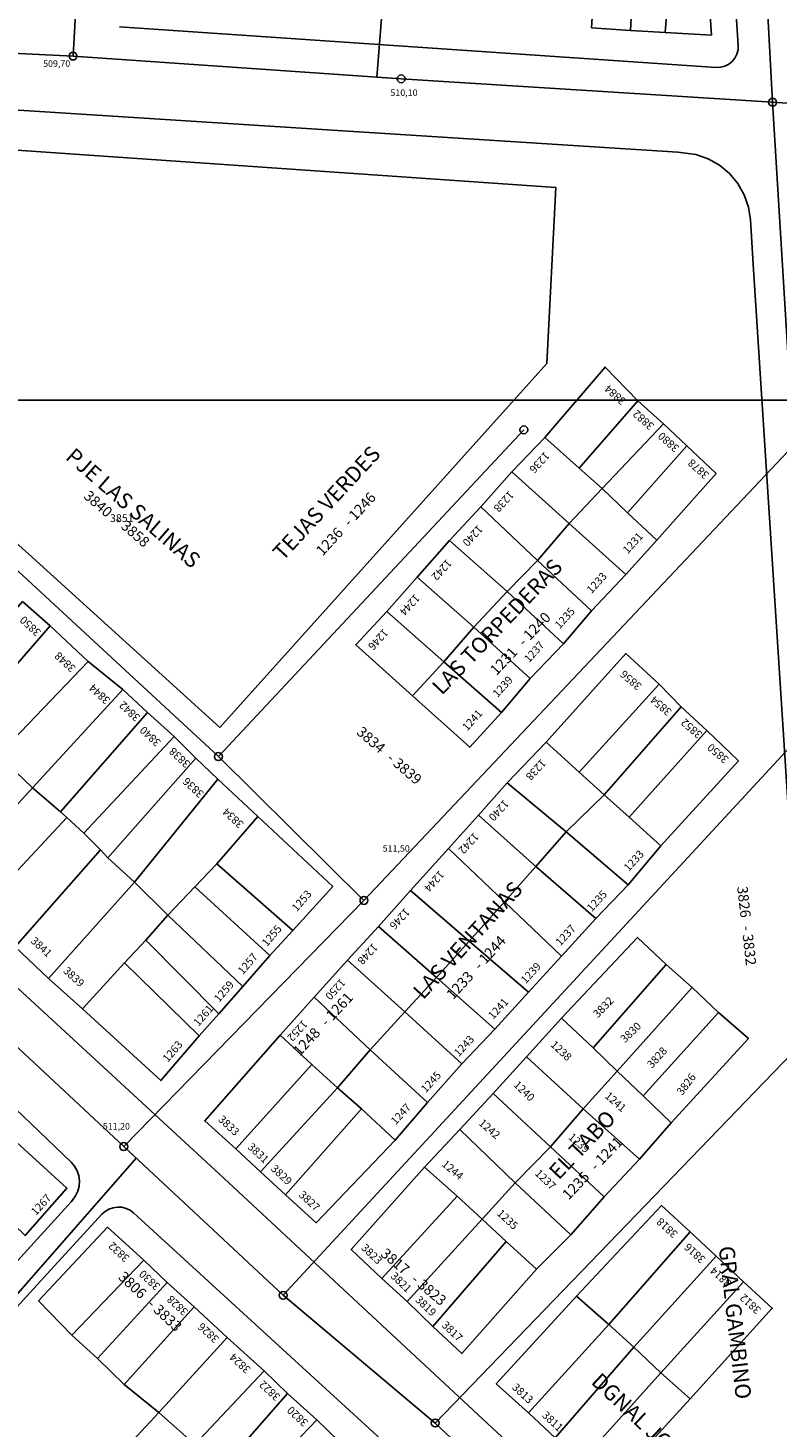
# Model space of a CAD drawing. Extents: x 340501 to 347843, y 6302789 to 6308901.
# Drawn here: x 345449 to 345593, y 6304403 to 6304671 of the extents above; entities that cross this region are included whole.
import ezdxf

# ---------------------------------------------------------------- set-up
doc = ezdxf.new("R2010")
doc.units = 0
doc.header["$MEASUREMENT"] = 0
doc.layers.get('0').update_dxf_attribs({"linetype": 'CONTINUOUS'})
for name, color, linetype in [('1010', 7, 'CONTINUOUS'), ('1400', 7, 'CONTINUOUS'), ('1500', 7, 'CONTINUOUS'), ('2000', 7, 'CONTINUOUS'), ('2510', 7, 'CONTINUOUS'), ('LIMITE_PREDIAL', 7, 'CONTINUOUS')]:
    doc.layers.add(name, color=color, linetype=linetype)

msp = doc.modelspace()

# ---------------------------------------------------------------- linework, layer by layer
at = {"color": 3}
for points in [[(345400, 6304600), (346300, 6304600), (346300, 6305200), (345400, 6305200), (345400, 6304600)], [(345400, 6304000), (346300, 6304000), (346300, 6304600), (345400, 6304600), (345400, 6304000)]]:
    msp.add_lwpolyline(points, dxfattribs=at)
at = {"color": 10}
for points in [[(345457.71, 6304666.08), (345462.81, 6304757.49)], [(345586.81, 6304755.45), (345592.06, 6304657.21)], [(345523.36, 6304753.8), (345516.05, 6304662.03), (345520.73, 6304661.71)], [(345457.71, 6304666.08), (345430.19, 6304667.41), (345396.76, 6304669.02)], [(345410.5, 6304601.05), (345427.91, 6304621.74), (345430.19, 6304667.41), (345457.71, 6304666.08)], [(345457.71, 6304666.08), (345520.73, 6304661.71)], [(345520.73, 6304661.71), (345592.06, 6304657.21)], [(345592.06, 6304657.21), (345659.02, 6304652.71)], [(345592.06, 6304657.21), (345596.05, 6304591.28), (345596.57, 6304582.77)], [(345485.64, 6304531.57), (345410.5, 6304601.05)], [(345485.64, 6304531.57), (345544.3, 6304594.31)], [(345513.58, 6304503.96), (345596.05, 6304591.28), (345596.57, 6304582.77)], [(345367.13, 6304550.2), (345467.46, 6304456.69)], [(345498.07, 6304428.13), (345599.33, 6304537.67), (345600.46, 6304521.25)], [(345513.58, 6304503.96), (345485.64, 6304531.57)], [(345467.46, 6304456.69), (345513.58, 6304503.96)], [(345527.28, 6304403.61), (345604.54, 6304483.63)], [(345426.86, 6304405.43), (345469.81, 6304454.49), (345467.46, 6304456.69)], [(345467.46, 6304456.69), (345498.07, 6304428.13)], [(345498.07, 6304428.13), (345527.28, 6304403.61)], [(345527.28, 6304403.61), (345570.47, 6304363.11), (345594.27, 6304340.79), (345616.03, 6304320.38)]]:
    msp.add_lwpolyline(points, dxfattribs=at)
at = {"layer": '1400', "color": 2}
for points in [[(345578.9, 6304691), (345580.3, 6304670.1), (345571.4, 6304670.6), (345564.8, 6304671), (345557.3, 6304671.5)], [(345485.9, 6304537.15), (345548.7, 6304607.05), (345550.4, 6304640.85), (345435.8, 6304648.75), (345433.9, 6304619.85), (345414.5, 6304601.55), (345449.2, 6304570.45), (345485.9, 6304537.15)], [(345559.9, 6304606.35), (345548.3, 6304592.85), (345542, 6304586.25), (345536, 6304579.55), (345530, 6304573.05), (345523.8, 6304566.05), (345518, 6304559.45), (345512, 6304553.05), (345522.9, 6304543.25), (345533.9, 6304533.35), (345540, 6304540.05), (345545.5, 6304546.55), (345551.9, 6304553.25), (345557.3, 6304559.55), (345563.9, 6304566.55), (345569.8, 6304573.15), (345581.2, 6304585.95), (345575.6, 6304591.25), (345571.1, 6304595.45), (345566.2, 6304599.85), (345559.9, 6304606.35)], [(345446.6, 6304495.05), (345453, 6304488.95), (345459.5, 6304483.15), (345474.6, 6304469.35), (345481.9, 6304477.95), (345485.7, 6304482.15), (345490.3, 6304487.45), (345495.5, 6304493.35), (345499.9, 6304498.15), (345507.6, 6304506.65), (345493.2, 6304520.05), (345485.5, 6304527.25), (345481.3, 6304531.25), (345477.1, 6304535.45), (345472, 6304540.05), (345467.3, 6304544.45), (345460.6, 6304549.85), (345453.3, 6304556.65), (345448, 6304561.35)], [(345548.6, 6304534.35), (345563.9, 6304551.35), (345570.3, 6304545.45), (345574.5, 6304541.15), (345579.4, 6304536.55), (345585.5, 6304530.75), (345570.6, 6304514.45), (345564.3, 6304506.95), (345558.1, 6304500.45), (345551.5, 6304493.25), (345545.2, 6304486.35), (345538.7, 6304479.25), (345532.4, 6304472.55), (345525.8, 6304465.15), (345519.6, 6304457.95), (345504.4, 6304442.05), (345498.5, 6304447.45), (345493.7, 6304451.85), (345489, 6304456.25), (345483, 6304461.65), (345497.5, 6304478.05), (345504, 6304485.35), (345510.4, 6304492.45), (345516.4, 6304498.95), (345522.5, 6304505.85), (345529.8, 6304513.95), (345535.6, 6304520.35), (345541.1, 6304526.55), (345548.6, 6304534.35)], [(345553.3, 6304439.75), (345546.7, 6304433.15), (345532.4, 6304416.95), (345526.8, 6304422.15), (345521.9, 6304426.95), (345517, 6304431.35), (345511.1, 6304436.95), (345525.2, 6304452.75), (345532, 6304459.95), (345538.4, 6304466.85), (345544.8, 6304473.95), (345551.5, 6304481.35), (345566.1, 6304496.85), (345571.6, 6304491.65), (345576.6, 6304487.25), (345581.7, 6304482.45), (345587.4, 6304477.45), (345572.6, 6304461.25), (345566.5, 6304454.25), (345559.7, 6304447.05), (345553.3, 6304439.75)], [(345440.9, 6304462.9), (345456.5, 6304448.7), (345448.5, 6304439.6)], [(345545.2, 6304405.55), (345550.3, 6304400.75), (345555.2, 6304396.15), (345560.7, 6304391.25), (345576.2, 6304408.25), (345592, 6304425.65), (345586.5, 6304430.75), (345581.2, 6304435.65), (345576.2, 6304440.35), (345570.7, 6304445.35), (345554.4, 6304427.95), (345539, 6304411.15), (345545.2, 6304405.55)], [(345508.9, 6304400), (345504.5, 6304404.2), (345498.9, 6304409.3), (345494.4, 6304413.6), (345487.3, 6304420), (345481, 6304425.9), (345475.8, 6304430.6), (345471.3, 6304434.9), (345464.3, 6304441.2), (345451.1, 6304427.1), (345457.5, 6304420.5), (345462.4, 6304416), (345467.5, 6304411), (345474.2, 6304405.6), (345458.4, 6304388.6)]]:
    msp.add_lwpolyline(points, dxfattribs=at)
at = {"layer": '1500'}
for centre in [(345457.7, 6304666.08), (345520.72, 6304661.71), (345592.05, 6304657.21), (345544.29, 6304594.31), (345485.63, 6304531.57), (345513.58, 6304503.95), (345467.45, 6304456.69), (345498.06, 6304428.13), (345527.27, 6304403.61)]:
    msp.add_circle(centre, 0.759, dxfattribs=at)
at = {"layer": '2000', "color": 1}
for points in [[(345585.46, 6304668.1), (345584.88, 6304677.04)], [(345466.6, 6304671.7), (345581.24, 6304663.89), (345582.08, 6304663.93), (345582.89, 6304664.13), (345583.65, 6304664.51), (345584.3, 6304665.04), (345584.83, 6304665.69), (345585.21, 6304666.44), (345585.42, 6304667.26), (345585.46, 6304668.1)], [(345293.47, 6304665.45), (345573.86, 6304647.6), (345577.32, 6304647.16), (345579.68, 6304646.34), (345581.85, 6304645.11), (345583.76, 6304643.52), (345585.36, 6304641.61), (345586.59, 6304639.44), (345587.41, 6304637.09), (345587.79, 6304634.62), (345588.35, 6304626.06), (345595.79, 6304509.88)], [(345555.65, 6304386.41), (345485.77, 6304451.44), (345382.16, 6304546.93)], [(345440.43, 6304469.81), (345457.34, 6304453.67), (345458, 6304452.91), (345458.49, 6304452.04), (345458.82, 6304451.09), (345458.95, 6304450.1), (345458.89, 6304449.1), (345458.64, 6304448.12), (345458.21, 6304447.22), (345457.61, 6304446.41), (345457.32, 6304446.08), (345422.51, 6304407.9)], [(345448.29, 6304394.7), (345436.05, 6304406.68), (345435.42, 6304407.43), (345434.95, 6304408.28), (345434.65, 6304409.2), (345434.53, 6304410.17), (345434.59, 6304411.14), (345434.84, 6304412.08), (345435.27, 6304412.96), (345435.85, 6304413.74), (345452.76, 6304432.26), (345463.25, 6304443.68)], [(345463.25, 6304443.68), (345463.87, 6304444.25), (345464.6, 6304444.68), (345465.39, 6304444.95), (345466.23, 6304445.07), (345467.07, 6304445.03), (345467.89, 6304444.82), (345468.65, 6304444.46), (345469.32, 6304443.95), (345545.53, 6304374.25)]]:
    msp.add_lwpolyline(points, dxfattribs=at)
at = {"layer": 'LIMITE_PREDIAL', "color": 4}
for points in [[(345557.3, 6304671.5), (345558.5, 6304690.8), (345565.8, 6304690.8), (345564.8, 6304671), (345557.3, 6304671.5)], [(345564.8, 6304671), (345565.8, 6304690.8), (345573, 6304690.9), (345571.4, 6304670.6), (345564.8, 6304671)], [(345571.4, 6304670.6), (345573, 6304690.9), (345578.9, 6304691), (345580.3, 6304670.1), (345571.4, 6304670.6)], [(345485.9, 6304537.15), (345548.7, 6304607.05), (345550.4, 6304640.85), (345435.8, 6304648.75), (345433.9, 6304619.85), (345414.5, 6304601.55), (345449.2, 6304570.45), (345485.9, 6304537.15)], [(345548.3, 6304592.85), (345554.9, 6304586.95), (345566.2, 6304599.85), (345559.9, 6304606.35), (345548.3, 6304592.85)], [(345566.2, 6304599.85), (345554.9, 6304586.95), (345559.3, 6304583.05), (345571.1, 6304595.45), (345566.2, 6304599.85)], [(345571.1, 6304595.45), (345559.3, 6304583.05), (345564.2, 6304578.35), (345575.6, 6304591.25), (345571.1, 6304595.45)], [(345548.3, 6304592.85), (345554.9, 6304586.95), (345559.3, 6304583.05), (345553, 6304576.35), (345542, 6304586.25), (345548.3, 6304592.85)], [(345564.2, 6304578.35), (345575.6, 6304591.25), (345581.2, 6304585.95), (345569.8, 6304573.15), (345564.2, 6304578.35)], [(345553, 6304576.35), (345542, 6304586.25), (345536, 6304579.55), (345546.9, 6304569.25), (345553, 6304576.35)], [(345559.3, 6304583.05), (345564.2, 6304578.35), (345569.8, 6304573.15), (345563.9, 6304566.55), (345553, 6304576.35), (345559.3, 6304583.05)], [(345536, 6304579.55), (345546.9, 6304569.25), (345541.1, 6304563.25), (345530, 6304573.05), (345536, 6304579.55)], [(345553, 6304576.35), (345563.9, 6304566.55), (345557.3, 6304559.55), (345546.9, 6304569.25), (345553, 6304576.35)], [(345530, 6304573.05), (345541.1, 6304563.25), (345534.7, 6304556.45), (345523.8, 6304566.05), (345530, 6304573.05)], [(345546.9, 6304569.25), (345557.3, 6304559.55), (345551.9, 6304553.25), (345541.1, 6304563.25), (345546.9, 6304569.25)], [(345534.7, 6304556.45), (345523.8, 6304566.05), (345518, 6304559.45), (345528.9, 6304549.75), (345534.7, 6304556.45)], [(345551.9, 6304553.25), (345541.1, 6304563.25), (345534.7, 6304556.45), (345545.5, 6304546.55), (345551.9, 6304553.25)], [(345448, 6304561.35), (345431.6, 6304542.65), (345436.9, 6304537.85), (345453.3, 6304556.65), (345448, 6304561.35)], [(345528.9, 6304549.75), (345518, 6304559.45), (345512, 6304553.05), (345522.9, 6304543.25), (345528.9, 6304549.75)], [(345436.9, 6304537.85), (345453.3, 6304556.65), (345460.6, 6304549.85), (345443.3, 6304531.85), (345436.9, 6304537.85)], [(345534.7, 6304556.45), (345545.5, 6304546.55), (345540, 6304540.05), (345528.9, 6304549.75), (345534.7, 6304556.45)], [(345563.9, 6304551.35), (345570.3, 6304545.45), (345554.9, 6304528.55), (345548.6, 6304534.35), (345563.9, 6304551.35)], [(345460.6, 6304549.85), (345443.3, 6304531.85), (345449.9, 6304525.55), (345467.3, 6304544.45), (345460.6, 6304549.85)], [(345528.9, 6304549.75), (345540, 6304540.05), (345533.9, 6304533.35), (345522.9, 6304543.25), (345528.9, 6304549.75)], [(345467.3, 6304544.45), (345449.9, 6304525.55), (345455.3, 6304520.95), (345472, 6304540.05), (345467.3, 6304544.45)], [(345554.9, 6304528.55), (345570.3, 6304545.45), (345574.5, 6304541.15), (345559.7, 6304524.25), (345554.9, 6304528.55)], [(345574.5, 6304541.15), (345559.7, 6304524.25), (345564.5, 6304519.95), (345579.4, 6304536.55), (345574.5, 6304541.15)], [(345472, 6304540.05), (345455.3, 6304520.95), (345456.5, 6304519.85), (345459.8, 6304516.85), (345477.1, 6304535.45), (345472, 6304540.05)], [(345459.8, 6304516.85), (345477.1, 6304535.45), (345481.3, 6304531.25), (345464.4, 6304512.15), (345463, 6304513.65), (345459.8, 6304516.85)], [(345564.5, 6304519.95), (345579.4, 6304536.55), (345585.5, 6304530.75), (345570.6, 6304514.45), (345564.5, 6304519.95)], [(345548.6, 6304534.35), (345554.9, 6304528.55), (345559.7, 6304524.25), (345552.4, 6304517.15), (345541.1, 6304526.55), (345548.6, 6304534.35)], [(345443.3, 6304531.85), (345427, 6304512.85), (345433, 6304507.15), (345449.9, 6304525.55), (345443.3, 6304531.85)], [(345481.3, 6304531.25), (345464.4, 6304512.15), (345469.5, 6304507.45), (345485.5, 6304527.25), (345481.3, 6304531.25)], [(345469.5, 6304507.45), (345485.5, 6304527.25), (345493.2, 6304520.05), (345485.3, 6304510.95), (345481.1, 6304506.55), (345475.9, 6304501.15), (345469.5, 6304507.45)], [(345449.9, 6304525.55), (345455.3, 6304520.95), (345456.5, 6304519.85), (345439.4, 6304501.55), (345433, 6304507.15), (345449.9, 6304525.55)], [(345541.1, 6304526.55), (345552.4, 6304517.15), (345546.6, 6304510.45), (345535.6, 6304520.35), (345541.1, 6304526.55)], [(345564.3, 6304506.95), (345552.4, 6304517.15), (345559.7, 6304524.25), (345564.5, 6304519.95), (345570.6, 6304514.45), (345564.3, 6304506.95)], [(345439.4, 6304501.55), (345456.5, 6304519.85), (345459.8, 6304516.85), (345463, 6304513.65), (345446.6, 6304495.05), (345439.4, 6304501.55)], [(345493.2, 6304520.05), (345485.3, 6304510.95), (345499.9, 6304498.15), (345507.6, 6304506.65), (345493.2, 6304520.05)], [(345529.8, 6304513.95), (345540.6, 6304503.65), (345546.6, 6304510.45), (345535.6, 6304520.35), (345529.8, 6304513.95)], [(345558.1, 6304500.45), (345546.6, 6304510.45), (345552.4, 6304517.15), (345564.3, 6304506.95), (345558.1, 6304500.45)], [(345463, 6304513.65), (345446.6, 6304495.05), (345453, 6304488.95), (345469.5, 6304507.45), (345464.4, 6304512.15), (345463, 6304513.65)], [(345529.8, 6304513.95), (345540.6, 6304503.65), (345533.8, 6304496.15), (345522.5, 6304505.85), (345529.8, 6304513.95)], [(345485.3, 6304510.95), (345499.9, 6304498.15), (345495.5, 6304493.35), (345481.1, 6304506.55), (345485.3, 6304510.95)], [(345540.6, 6304503.65), (345551.5, 6304493.25), (345558.1, 6304500.45), (345546.6, 6304510.45), (345540.6, 6304503.65)], [(345469.5, 6304507.45), (345453, 6304488.95), (345459.5, 6304483.15), (345467.6, 6304491.95), (345471.7, 6304496.35), (345475.9, 6304501.15), (345469.5, 6304507.45)], [(345481.1, 6304506.55), (345495.5, 6304493.35), (345490.3, 6304487.45), (345475.9, 6304501.15), (345481.1, 6304506.55)], [(345516.4, 6304498.95), (345527.5, 6304489.15), (345533.8, 6304496.15), (345522.5, 6304505.85), (345516.4, 6304498.95)], [(345545.2, 6304486.35), (345533.8, 6304496.15), (345540.6, 6304503.65), (345551.5, 6304493.25), (345545.2, 6304486.35)], [(345490.3, 6304487.45), (345475.9, 6304501.15), (345471.7, 6304496.35), (345485.7, 6304482.15), (345490.3, 6304487.45)], [(345516.4, 6304498.95), (345527.5, 6304489.15), (345521.4, 6304482.55), (345510.4, 6304492.45), (345516.4, 6304498.95)], [(345471.7, 6304496.35), (345485.7, 6304482.15), (345481.9, 6304477.95), (345467.6, 6304491.95), (345471.7, 6304496.35)], [(345538.7, 6304479.25), (345527.5, 6304489.15), (345533.8, 6304496.15), (345545.2, 6304486.35), (345538.7, 6304479.25)], [(345551.5, 6304481.35), (345566.1, 6304496.85), (345571.6, 6304491.65), (345557.6, 6304475.65), (345551.5, 6304481.35)], [(345481.9, 6304477.95), (345467.6, 6304491.95), (345459.5, 6304483.15), (345474.6, 6304469.35), (345481.9, 6304477.95)], [(345510.4, 6304492.45), (345521.4, 6304482.55), (345514.8, 6304475.25), (345504, 6304485.35), (345510.4, 6304492.45)], [(345538.7, 6304479.25), (345527.5, 6304489.15), (345521.4, 6304482.55), (345532.4, 6304472.55), (345538.7, 6304479.25)], [(345557.6, 6304475.65), (345571.6, 6304491.65), (345576.6, 6304487.25), (345562.2, 6304471.15), (345557.6, 6304475.65)], [(345562.2, 6304471.15), (345576.6, 6304487.25), (345581.7, 6304482.45), (345567.2, 6304466.45), (345562.2, 6304471.15)], [(345497.5, 6304478.05), (345503.6, 6304472.45), (345508.5, 6304467.95), (345514.8, 6304475.25), (345504, 6304485.35), (345497.5, 6304478.05)], [(345532.4, 6304472.55), (345521.4, 6304482.55), (345514.8, 6304475.25), (345525.8, 6304465.15), (345532.4, 6304472.55)], [(345544.8, 6304473.95), (345555.7, 6304463.95), (345562.2, 6304471.15), (345557.6, 6304475.65), (345551.5, 6304481.35), (345544.8, 6304473.95)], [(345567.2, 6304466.45), (345581.7, 6304482.45), (345587.4, 6304477.45), (345572.6, 6304461.25), (345567.2, 6304466.45)], [(345497.5, 6304478.05), (345503.6, 6304472.45), (345489, 6304456.25), (345483, 6304461.65), (345497.5, 6304478.05)], [(345525.8, 6304465.15), (345514.8, 6304475.25), (345508.5, 6304467.95), (345513.1, 6304463.95), (345519.6, 6304457.95), (345525.8, 6304465.15)], [(345544.8, 6304473.95), (345538.4, 6304466.85), (345549.4, 6304456.65), (345555.7, 6304463.95), (345544.8, 6304473.95)], [(345489, 6304456.25), (345503.6, 6304472.45), (345508.5, 6304467.95), (345493.7, 6304451.85), (345489, 6304456.25)], [(345566.5, 6304454.25), (345555.7, 6304463.95), (345562.2, 6304471.15), (345567.2, 6304466.45), (345572.6, 6304461.25), (345566.5, 6304454.25)], [(345498.5, 6304447.45), (345513.1, 6304463.95), (345508.5, 6304467.95), (345493.7, 6304451.85), (345498.5, 6304447.45)], [(345532, 6304459.95), (345542.6, 6304449.75), (345549.4, 6304456.65), (345538.4, 6304466.85), (345532, 6304459.95)], [(345440.9, 6304462.9), (345456.5, 6304448.7), (345448.5, 6304439.6), (345433.2, 6304454.4), (345440.9, 6304462.9)], [(345513.1, 6304463.95), (345498.5, 6304447.45), (345504.4, 6304442.05), (345519.6, 6304457.95), (345513.1, 6304463.95)], [(345555.7, 6304463.95), (345549.4, 6304456.65), (345559.7, 6304447.05), (345566.5, 6304454.25), (345555.7, 6304463.95)], [(345532, 6304459.95), (345542.6, 6304449.75), (345536.3, 6304442.75), (345531.5, 6304447.15), (345525.2, 6304452.75), (345532, 6304459.95)], [(345559.7, 6304447.05), (345549.4, 6304456.65), (345542.6, 6304449.75), (345553.3, 6304439.75), (345559.7, 6304447.05)], [(345525.2, 6304452.75), (345531.5, 6304447.15), (345517, 6304431.35), (345511.1, 6304436.95), (345525.2, 6304452.75)], [(345546.7, 6304433.15), (345540.9, 6304438.45), (345536.3, 6304442.75), (345542.6, 6304449.75), (345553.3, 6304439.75), (345546.7, 6304433.15)], [(345517, 6304431.35), (345531.5, 6304447.15), (345536.3, 6304442.75), (345521.9, 6304426.95), (345517, 6304431.35)], [(345570.7, 6304445.35), (345554.4, 6304427.95), (345560.6, 6304422.55), (345576.2, 6304440.35), (345570.7, 6304445.35)], [(345471.3, 6304434.9), (345457.5, 6304420.5), (345451.1, 6304427.1), (345464.3, 6304441.2), (345471.3, 6304434.9)], [(345526.8, 6304422.15), (345540.9, 6304438.45), (345536.3, 6304442.75), (345521.9, 6304426.95), (345526.8, 6304422.15)], [(345526.8, 6304422.15), (345540.9, 6304438.45), (345546.7, 6304433.15), (345532.4, 6304416.95), (345526.8, 6304422.15)], [(345576.2, 6304440.35), (345560.6, 6304422.55), (345565.4, 6304418.15), (345581.2, 6304435.65), (345576.2, 6304440.35)], [(345586.5, 6304430.75), (345570.6, 6304413.25), (345565.4, 6304418.15), (345581.2, 6304435.65), (345586.5, 6304430.75)], [(345475.8, 6304430.6), (345462.4, 6304416), (345457.5, 6304420.5), (345471.3, 6304434.9), (345475.8, 6304430.6)], [(345481, 6304425.9), (345467.5, 6304411), (345462.4, 6304416), (345475.8, 6304430.6), (345481, 6304425.9)], [(345586.5, 6304430.75), (345570.6, 6304413.25), (345576.2, 6304408.25), (345592, 6304425.65), (345586.5, 6304430.75)], [(345539, 6304411.15), (345554.4, 6304427.95), (345560.6, 6304422.55), (345545.2, 6304405.55), (345539, 6304411.15)], [(345474.2, 6304405.6), (345487.3, 6304420), (345481, 6304425.9), (345467.5, 6304411), (345474.2, 6304405.6)], [(345545.2, 6304405.55), (345560.6, 6304422.55), (345565.4, 6304418.15), (345550.3, 6304400.75), (345545.2, 6304405.55)], [(345494.4, 6304413.6), (345481.1, 6304399.5), (345474.2, 6304405.6), (345487.3, 6304420), (345494.4, 6304413.6)], [(345555.2, 6304396.15), (345570.6, 6304413.25), (345565.4, 6304418.15), (345550.3, 6304400.75), (345555.2, 6304396.15)], [(345498.9, 6304409.3), (345486.3, 6304394.9), (345482.3, 6304398.5), (345481.1, 6304399.5), (345494.4, 6304413.6), (345498.9, 6304409.3)], [(345555.2, 6304396.15), (345570.6, 6304413.25), (345576.2, 6304408.25), (345560.7, 6304391.25), (345555.2, 6304396.15)], [(345491.3, 6304390.4), (345504.5, 6304404.2), (345498.9, 6304409.3), (345486.3, 6304394.9), (345491.3, 6304390.4)], [(345474.2, 6304405.6), (345481.1, 6304399.5), (345482.3, 6304398.5), (345466.8, 6304380.7), (345458.4, 6304388.6), (345474.2, 6304405.6)], [(345495.9, 6304386), (345508.9, 6304400), (345504.5, 6304404.2), (345491.3, 6304390.4), (345495.9, 6304386)]]:
    msp.add_lwpolyline(points, dxfattribs=at)

# ---------------------------------------------------------------- texts
at = {"color": 1}
for s, p in [('509,70', (345451.96, 6304664.01)), ('510,10', (345518.66, 6304658.42)), ('511,50', (345517.17, 6304513.31)), ('511,20', (345463.43, 6304459.96))]:
    msp.add_text(s, height=1.25, dxfattribs=at).set_placement(p)
at = {"color": 10}
for s, rotation, p in [('PJE LAS SALINAS', 318.9656, (345456.07, 6304588.81)), ('TEJAS VERDES', 47.1544, (345497.99, 6304569.01)), ('LAS TORPEDERAS', 46.3523, (345528.54, 6304543.23)), ('LAS VENTANAS', 47.5555, (345524.96, 6304484.76)), ('EL TABO', 46.3523, (345550.98, 6304450.15)), ('GRAL GAMBINO', 276.4521, (345581.71, 6304437.42)), ('DGNAL JOSE MARIA CARO', 316.8457, (345557.02, 6304411.31))]:
    msp.add_text(s, height=3, rotation=rotation, dxfattribs=at).set_placement(p)
at = {"layer": '1010', "color": 10}
for s, rotation, p in [('3840', 318.9656, (345459.6, 6304581.34)), (' - 1246', 47.1544, (345510.44, 6304575.15)), (' - 3858', 318.9656, (345465.11, 6304577.01)), ('1236', 47.1544, (345505.63, 6304569.97)), (' - 1240', 46.3523, (345543.93, 6304552.17)), ('1231', 46.3523, (345539.04, 6304547.05)), ('3834', 319.2521, (345512, 6304536.02)), (' - 3839', 319.2521, (345517.37, 6304531.4)), ('3826', 276.4521, (345585.24, 6304506.57)), (' - 3832', 276.4521, (345586.04, 6304499.54)), (' - 1244', 47.5555, (345535.46, 6304489.98)), ('1233', 47.5555, (345530.69, 6304484.76)), (' - 1261', 47.0971, (345506.06, 6304479.14)), ('1248', 47.0971, (345501.24, 6304473.95)), (' - 1241', 46.3523, (345557.77, 6304451.45)), ('1235', 46.3523, (345552.89, 6304446.33)), ('3817', 319.9969, (345516.62, 6304435.83)), ('3806', 316.9602, (345466.24, 6304431.44)), (' - 3823', 319.9969, (345522.04, 6304431.28)), (' - 3833', 316.9602, (345471.41, 6304426.61))]:
    msp.add_text(s, height=2, rotation=rotation, dxfattribs=at).set_placement(p)
at = {"layer": '2510', "color": 4}
for s, rotation, p in [('3884', 138.4839, (345564.02, 6304600.06)), ('3882', 138.4839, (345569.45, 6304595.25)), ('3880', 138.4839, (345574.27, 6304590.99)), ('1236', 227.6361, (345548.28, 6304590.22)), ('3878', 138.4839, (345580.02, 6304585.83)), ('1238', 227.6361, (345541.43, 6304582.71)), ('1240', 227.6361, (345535.45, 6304576.14)), ('1231', 47.7847, (345564.24, 6304570.39)), ('1242', 227.6361, (345529.49, 6304569.6)), ('1233', 47.7847, (345557.3, 6304562.74)), ('1244', 227.6361, (345523.36, 6304562.87)), ('1235', 47.7847, (345551.18, 6304555.99)), ('3850', 137.1088, (345451.68, 6304555.6)), ('1246', 227.6361, (345517.31, 6304556.23)), ('1237', 47.7847, (345545.3, 6304549.51)), ('3848', 137.1088, (345458.35, 6304548.71)), ('1239', 47.7847, (345539.24, 6304542.83)), ('3856', 139.5152, (345567.06, 6304545.32)), ('3844', 137.1088, (345464.97, 6304542.56)), ('3854', 139.5152, (345572.83, 6304540.39)), ('3842', 137.1088, (345470.75, 6304539.25)), ('1241', 47.7847, (345533.4, 6304536.39)), ('3852', 139.5152, (345578.7, 6304536.05)), ('3840', 137.1088, (345474.72, 6304534.45)), ('3838', 137.1088, (345480.34, 6304530.36)), ('3850', 139.5152, (345583.77, 6304531.25)), ('1238', 227.5788, (345547.6, 6304531.21)), ('3836', 137.1088, (345482.97, 6304524.59)), ('3834', 137.1088, (345490.62, 6304518.75)), ('1240', 227.5788, (345540.46, 6304523.4)), ('1242', 227.5788, (345534.68, 6304517.08)), ('1233', 47.4982, (345564.42, 6304509.4)), ('1244', 227.5788, (345528.06, 6304509.82)), ('1253', 49.389, (345500.7, 6304501.68)), ('1235', 47.4982, (345557.33, 6304501.67)), ('1246', 227.5788, (345521.44, 6304502.58)), ('1255', 49.389, (345494.95, 6304494.98)), ('1237', 47.4982, (345551.31, 6304495.1)), ('3841', 317.4186, (345449.45, 6304496)), ('1248', 227.5788, (345515.28, 6304495.83)), ('1257', 49.389, (345490.33, 6304489.59)), ('1239', 47.4982, (345544.65, 6304487.84)), ('3839', 317.4186, (345455.69, 6304490.26)), ('1259', 49.389, (345485.77, 6304484.28)), ('1250', 227.5788, (345509.09, 6304489.06)), ('1261', 49.389, (345481.81, 6304479.66)), ('1241', 47.4982, (345538.37, 6304480.99)), ('3832', 46.0085, (345558.5, 6304481.3)), ('1252', 227.5788, (345501.81, 6304481.09)), ('3830', 44.0032, (345563.7, 6304476.5)), ('1263', 49.389, (345475.91, 6304472.77)), ('1243', 47.4982, (345531.81, 6304473.84)), ('1238', 317.0175, (345549.3, 6304476.1)), ('3828', 48.0139, (345568.9, 6304471.6)), ('1245', 47.4982, (345525.47, 6304466.92)), ('3826', 52.9986, (345574.7, 6304466.4)), ('1240', 315.9862, (345542.2, 6304468.4)), ('1247', 47.4982, (345519.68, 6304460.76)), ('1241', 319.0229, (345559.7, 6304466.2)), ('3833', 316.903, (345485.47, 6304461.74)), ('1242', 319.0229, (345535.5, 6304461)), ('3831', 316.903, (345491.12, 6304456.45)), ('1239', 319.0229, (345552.7, 6304458.3)), ('3829', 316.903, (345495.58, 6304452.28)), ('1244', 319.9969, (345528.4, 6304453.1)), ('1237', 315.9862, (345546.3, 6304451.4)), ('1267', 47.2117, (345450.58, 6304443.36)), ('3827', 316.903, (345500.95, 6304447.25)), ('1235', 317.0175, (345539, 6304443.7)), ('3818', 137.6245, (345573.98, 6304440.08)), ('3832', 137.3953, (345468.7, 6304435.45)), ('3816', 137.6245, (345579.32, 6304435.21)), ('3823', 316.1581, (345512.93, 6304437.09)), ('3830', 137.3953, (345474.59, 6304430.03)), ('3814', 137.6245, (345584.27, 6304430.69)), ('3821', 316.1581, (345518.57, 6304431.67)), ('3828', 137.3953, (345479.94, 6304425.17)), ('3819', 316.1581, (345523.31, 6304427.12)), ('3812', 137.6245, (345589.96, 6304425.5)), ('3826', 137.3953, (345485.88, 6304419.92)), ('3817', 316.1581, (345528.38, 6304422.26)), ('3824', 137.3953, (345491.96, 6304414.05)), ('3822', 137.3953, (345497.65, 6304408.81)), ('3813', 317.0175, (345541.9, 6304410.3)), ('3820', 137.3953, (345503.01, 6304403.88)), ('3811', 317.0175, (345547.64, 6304404.95))]:
    msp.add_text(s, height=1.5, rotation=rotation, dxfattribs=at).set_placement(p)
msp.add_text('3851', height=1.5, dxfattribs=at).set_placement((345464.8, 6304576.6))

doc.saveas('drawing.dxf')
